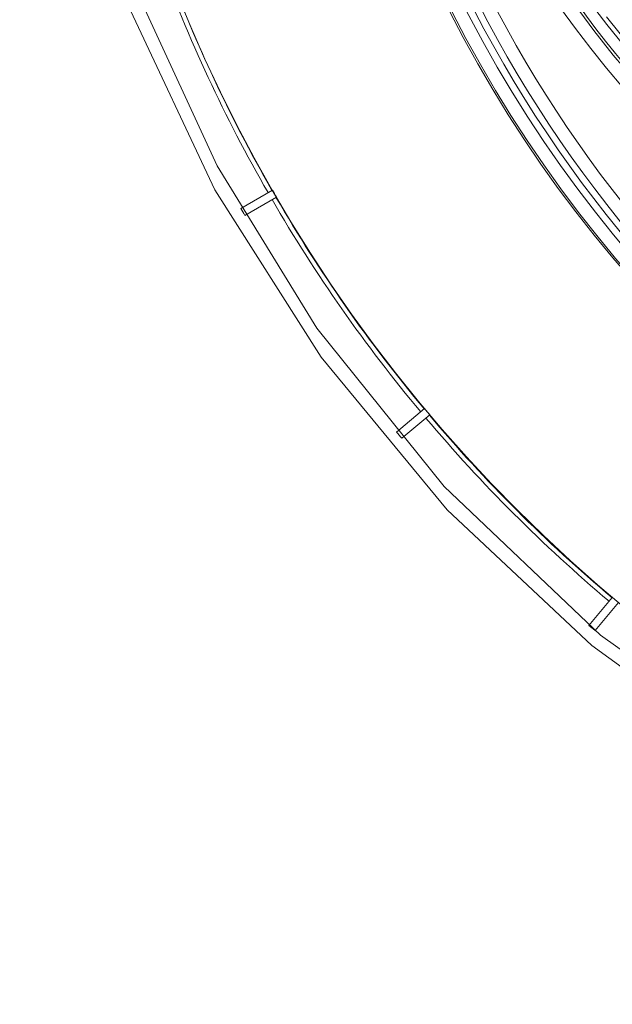
# Model space of a CAD drawing. Units: millimetres. Extents: x 61 to 584, y 48 to 840.
# Drawn here: x 206 to 250, y 48 to 121 of the extents above; entities that cross this region are included whole.
import ezdxf

# ---------------------------------------------------------------- set-up
doc = ezdxf.new("R2010")
doc.units = ezdxf.units.MM
doc.header["$LTSCALE"] = 12
doc.layers.add('1', color=7, linetype='Continuous')

msp = doc.modelspace()

# ---------------------------------------------------------------- linework, layer by layer
at = {"layer": '1', "color": 7, "linetype": 'Continuous', "lineweight": 18}
for p, q in [((224.484, 108.72763), (222.13365, 107.37065)), ((222.43365, 106.85104), (224.784, 108.20801)), ((235.79733, 92.47935), (233.71832, 90.73485)), ((234.10399, 90.27523), (236.183, 92.01972)), ((249.76027, 78.44246), (248.01577, 76.36345)), ((248.4754, 75.97778), (250.2199, 78.05679))]:
    msp.add_line(p, q, dxfattribs=at)
for points in [[(213.9372, 208.44047), (209.38511, 194.4308), (206.62489, 179.96105), (205.7, 165.25946), (206.62489, 150.55786), (209.38511, 136.08811), (213.9372, 122.07844), (220.20921, 108.74974), (228.10224, 96.3122), (237.49193, 84.96204), (248.23016, 74.87825), (260.1475, 66.21975), (273.05605, 59.12316), (286.75229, 53.7005), (301.02017, 50.03715), (315.63467, 48.19085), (330.36533, 48.19085)], [(214.84355, 208.01306), (210.94626, 196.3986), (208.4456, 185.33375), (207.10313, 174.93433), (206.70001, 165.25946), (207.10313, 155.58459), (208.4456, 145.18516), (210.94626, 134.12031), (214.84355, 122.50585), (220.38236, 110.53005), (227.7922, 98.46752), (237.25604, 86.68681), (248.87111, 75.64587), (262.60683, 65.86955), (278.26924, 57.90562), (295.48423, 52.26136), (313.71086, 49.33103), (332.28914, 49.33103)]]:
    msp.add_lwpolyline(points, dxfattribs=at)
at = {"layer": '1', "color": 7, "linetype": 'Continuous', "lineweight": 13}
msp.add_lwpolyline([(314.28153, 90.44933), (310.86515, 90.4485), (307.46157, 90.59341), (304.07072, 90.88323), (300.69261, 91.31792), (297.32731, 91.89827), (293.98608, 92.62317), (290.69699, 93.48557), (287.46069, 94.48319), (284.27666, 95.61473), (281.14472, 96.8797), (278.06495, 98.2783), (275.03769, 99.81143), (272.06363, 101.48081), (269.15769, 103.27982), (266.34684, 105.19087), (263.63049, 107.21196), (261.00776, 109.34209), (258.47834, 111.58087), (256.04242, 113.92854), (253.70067, 116.38587), (251.45432, 118.9543), (249.31734, 121.61999)], dxfattribs=at)
at = {"layer": '1', "color": 7, "linetype": 'Continuous', "lineweight": 18}
msp.add_circle((323, 165.25946), 113.58279, dxfattribs=at)
for centre, radius, start, end in [((323, 165.25946), 95.64531, 18.28125, 0), ((323, 165.25946), 93.5, 138.11625, 254.244375), ((312.52924, 170.13786), 80, 149.190171, 271.047089), ((312.29798, 169.37533), 80.19329, 166.463401, 271.571921), ((323, 165.25946), 113.61648, 200.151288, 209.848712), ((323, 165.25946), 113.58367, 209.848669, 210.151331), ((323, 165.25946), 113.61648, 210.151288, 219.848712), ((323, 165.25946), 116.29761, 209.8522, 210.1478), ((323, 165.25946), 113.58367, 219.848669, 220.151331), ((323, 165.25946), 113.61648, 220.151288, 229.848712), ((323, 165.25946), 116.29761, 219.8522, 220.1478), ((323, 165.25946), 116.29761, 229.8522, 230.1478)]:
    msp.add_arc(centre, radius, start, end, dxfattribs=at)
at = {"layer": '1', "color": 7, "linetype": 'Continuous', "lineweight": 13}
for centre, radius, start, end in [((323, 165.25946), 95.50927, 18.500625, 0), ((323, 165.25946), 94.50936, 19.575, 0), ((323, 165.25946), 94, 137.205, 255.155625), ((323, 165.25946), 92.5, 139.1175, 253.243125), ((312.29798, 169.37533), 80.39084, 166.46225, 271.568313), ((312.29798, 169.37533), 81.39069, 185.546241, 271.549116), ((323, 165.25946), 113.95599, 200.150837, 209.849163), ((323, 165.25946), 113.95599, 210.150837, 219.849163), ((323, 165.25946), 113.95599, 220.150837, 229.849163)]:
    msp.add_arc(centre, radius, start, end, dxfattribs=at)

doc.saveas('drawing.dxf')
